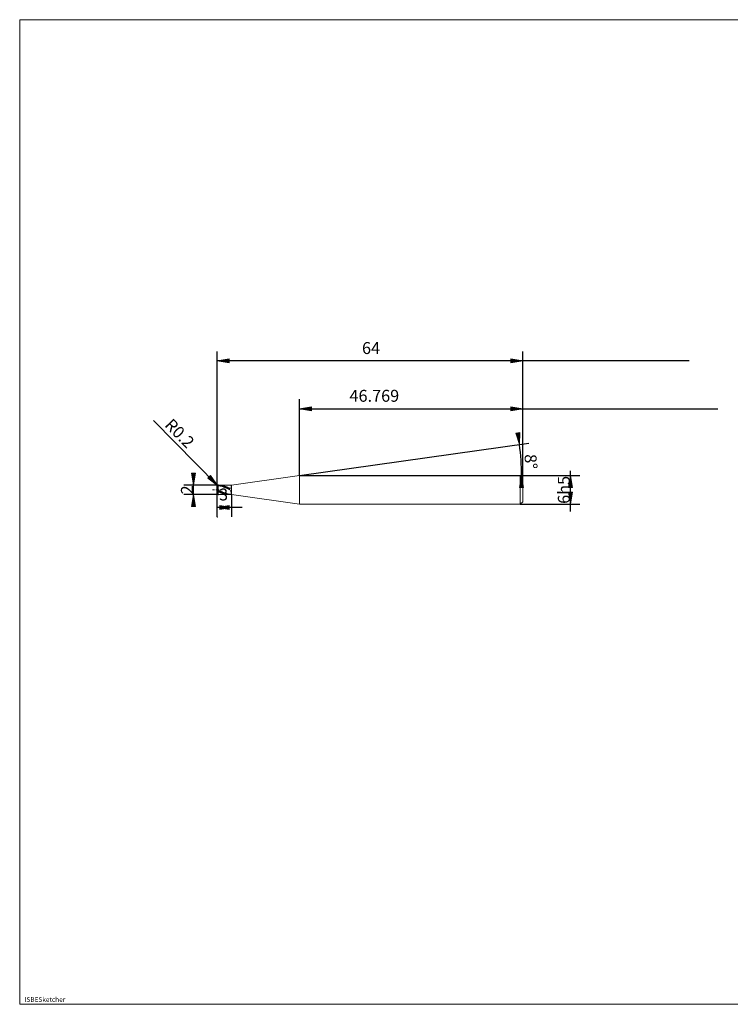
# Model space of a CAD drawing. Units: millimetres. Extents: x -126 to 134, y -103 to 103.
# Drawn here: x -126 to 23, y -103 to 103 of the extents above; entities that cross this region are included whole.
import ezdxf

# ---------------------------------------------------------------- set-up
doc = ezdxf.new("R2010")
doc.units = ezdxf.units.MM
doc.header["$MEASUREMENT"] = 0
doc.layers.get('0').update_dxf_attribs({"lineweight": 0})
for name, color, linetype, lineweight in [('Bemassung', 7, 'Continuous', 0), ('Geo', 7, 'Continuous', 0), ('Rahmen', 7, 'Continuous', 0), ('Text', 7, 'Continuous', 0)]:
    doc.layers.add(name, color=color, linetype=linetype, lineweight=lineweight)
doc.styles.get("Standard").update_dxf_attribs({"font": 'Arial'})
doc.dimstyles.new('BEM-ISBE', dxfattribs={"dimtxt": 2.5, "dimasz": 2.5, "dimexe": 1.25, "dimexo": 0.625, "dimtad": 1, "dimdec": 3, "dimzin": 0, "dimdsep": 46, "dimtxsty": 'Standard', "dimblk": 'VDDIM_DEFAULT', "dimcen": 0.09, "dimadec": 3, "dimazin": 0, "dimtol": 1, "dimtm": 1e-09, "dimtfac": 0.5, "dimtdec": 3, "dimtmove": 0, "dimatfit": 3, "dimfxl": 1, "dimtolj": 1, "dimtzin": 0, "dimarcsym": 0})

# ---------------------------------------------------------------- blocks, each defined once
blk = doc.blocks.new('VDDIM_DEFAULT')
at = {"linetype": 'Continuous'}
blk.add_hatch(color=0, dxfattribs=at).paths.add_polyline_path([(0, 0), (-1, -0.1665), (-1, 0.1665)], flags=0)
at = {"color": 0, "linetype": 'Continuous'}
blk.add_lwpolyline([(0, 0), (-1, -0.1665), (-1, 0.1665), (0, 0)], dxfattribs=at)
blk = doc.blocks.new('*D6')
at = {"layer": 'Bemassung', "color": 0, "lineweight": -2}
for p, q in [((-20.12, 7.01), (-20.12, 33.51)), ((-66.89, 7.51), (-66.89, 23.51)), ((-66.89, 21.51), (20.8, 21.51))]:
    blk.add_line(p, q, dxfattribs=at)
at = {"layer": 'Bemassung', "color": 0}
for p in [(-66.89, 7.51), (-20.12, 7.01)]:
    blk.add_point(p, dxfattribs=at)
at = {"layer": 'Bemassung', "color": 0, "lineweight": -2, "xscale": 2.5, "yscale": 2.5, "zscale": 2.5, "rotation": 180}
blk.add_blockref('VDDIM_DEFAULT', (-66.89, 21.51), dxfattribs=at)
at = {"layer": 'Bemassung', "color": 0, "lineweight": -2, "xscale": 2.5, "yscale": 2.5, "zscale": 2.5}
blk.add_blockref('VDDIM_DEFAULT', (-20.12, 21.51), dxfattribs=at)
at = {"layer": 'Bemassung', "color": 0, "insert": (-51.21, 22.18), "char_height": 2.5, "attachment_point": 8}
blk.add_mtext('46.769', dxfattribs=at)
blk = doc.blocks.new('*D8')
at = {"layer": 'Bemassung', "color": 0, "lineweight": -2}
for p, q in [((-84.12, -1.16), (-84.12, 33.51)), ((-81.12, 3.51), (-81.12, -1.16)), ((-78.93, 0.84), (-84.12, 0.84))]:
    blk.add_line(p, q, dxfattribs=at)
at = {"layer": 'Bemassung', "color": 0}
for p in [(-81.12, 3.51), (-84.12, -1.16)]:
    blk.add_point(p, dxfattribs=at)
at = {"layer": 'Bemassung', "color": 0, "lineweight": -2, "xscale": 2.5, "yscale": 2.5, "zscale": 2.5, "rotation": 180}
blk.add_blockref('VDDIM_DEFAULT', (-84.12, 0.84), dxfattribs=at)
at = {"layer": 'Bemassung', "color": 0, "lineweight": -2, "xscale": 2.5, "yscale": 2.5, "zscale": 2.5}
blk.add_blockref('VDDIM_DEFAULT', (-81.12, 0.84), dxfattribs=at)
at = {"layer": 'Bemassung', "color": 0, "insert": (-82.81, 1.51), "char_height": 2.5, "attachment_point": 8}
blk.add_mtext('3', dxfattribs=at)
blk = doc.blocks.new('*D9')
at = {"layer": 'Bemassung', "color": 0, "lineweight": -2}
for p, q in [((-84.12, -1.16), (-84.12, 33.51)), ((-20.12, 7.01), (-20.12, 33.51)), ((14.78, 31.51), (-84.12, 31.51))]:
    blk.add_line(p, q, dxfattribs=at)
at = {"layer": 'Bemassung', "color": 0}
for p in [(-20.12, 7.01), (-84.12, -1.16)]:
    blk.add_point(p, dxfattribs=at)
at = {"layer": 'Bemassung', "color": 0, "lineweight": -2, "xscale": 2.5, "yscale": 2.5, "zscale": 2.5, "rotation": 180}
blk.add_blockref('VDDIM_DEFAULT', (-84.12, 31.51), dxfattribs=at)
at = {"layer": 'Bemassung', "color": 0, "lineweight": -2, "xscale": 2.5, "yscale": 2.5, "zscale": 2.5}
blk.add_blockref('VDDIM_DEFAULT', (-20.12, 31.51), dxfattribs=at)
at = {"layer": 'Bemassung', "color": 0, "insert": (-51.9, 32.18), "char_height": 2.5, "attachment_point": 8}
blk.add_mtext('64', dxfattribs=at)
blk = doc.blocks.new('*D5')
at = {"layer": 'Bemassung', "color": 0, "lineweight": -2}
for q in [(-18.82, 14.27), (-18.35, 7.51)]:
    blk.add_line((-66.89, 7.51), q, dxfattribs=at)
blk.add_arc((-66.89, 7.51), 46.55, 0, 8, dxfattribs=at)
at = {"layer": 'Bemassung', "color": 0}
for p in [(-20.8, 13.99), (-20.46, 10.76), (-66.89, 7.51), (-20.35, 7.51)]:
    blk.add_point(p, dxfattribs=at)
at = {"layer": 'Bemassung', "color": 0, "lineweight": -2, "xscale": 2.5, "yscale": 2.5, "zscale": 2.5}
for p, rotation in [((-20.8, 13.99), 278.061548806696), ((-20.35, 7.51), 89.938451193289)]:
    blk.add_blockref('VDDIM_DEFAULT', p, dxfattribs=dict(at, rotation=rotation))
at = {"layer": 'Bemassung', "color": 0, "insert": (-20.43, 10.29), "char_height": 2.5, "attachment_point": 8, "rotation": 273.7113}
blk.add_mtext('8°', dxfattribs=at)
blk = doc.blocks.new('*D4')
at = {"layer": 'Bemassung', "color": 0, "lineweight": -2}
blk.add_line((-84.06, 5.45), (-97.52, 19.04), dxfattribs=at)
at = {"layer": 'Bemassung', "color": 0}
for p in [(-84.06, 5.45), (-83.92, 5.31)]:
    blk.add_point(p, dxfattribs=at)
at = {"layer": 'Bemassung', "color": 0, "lineweight": -2, "xscale": 2.5, "yscale": 2.5, "zscale": 2.5, "rotation": 314.728670772897}
blk.add_blockref('VDDIM_DEFAULT', (-84.06, 5.45), dxfattribs=at)
at = {"layer": 'Bemassung', "color": 0, "insert": (-93.45, 14.93), "char_height": 2.5, "attachment_point": 8, "rotation": 314.7287}
blk.add_mtext('R0.2', dxfattribs=at)
blk = doc.blocks.new('*D3')
at = {"layer": 'Bemassung', "color": 0, "lineweight": -2}
for p, q in [((-89.12, 1.5), (-89.12, 7.02)), ((-83.92, 5.51), (-91.12, 5.51)), ((-83.92, 3.51), (-91.12, 3.51))]:
    blk.add_line(p, q, dxfattribs=at)
at = {"layer": 'Bemassung', "color": 0}
for p in [(-83.92, 5.51), (-83.92, 3.51)]:
    blk.add_point(p, dxfattribs=at)
at = {"layer": 'Bemassung', "color": 0, "lineweight": -2, "xscale": 2.5, "yscale": 2.5, "zscale": 2.5}
for p, rotation in [((-89.12, 5.51), 270), ((-89.12, 3.51), 90)]:
    blk.add_blockref('VDDIM_DEFAULT', p, dxfattribs=dict(at, rotation=rotation))
at = {"layer": 'Bemassung', "color": 0, "insert": (-88.46, 4.51), "char_height": 2.5, "attachment_point": 8, "rotation": 90}
blk.add_mtext('2', dxfattribs=at)
blk = doc.blocks.new('*D7')
at = {"layer": 'Bemassung', "color": 0, "lineweight": -2}
for p, q in [((-10.12, 0), (-10.12, 8.52)), ((-20.62, 7.51), (-8.12, 7.51)), ((-20.62, 1.51), (-8.12, 1.51))]:
    blk.add_line(p, q, dxfattribs=at)
at = {"layer": 'Bemassung', "color": 0}
for p in [(-20.62, 7.51), (-20.62, 1.51)]:
    blk.add_point(p, dxfattribs=at)
at = {"layer": 'Bemassung', "color": 0, "lineweight": -2, "xscale": 2.5, "yscale": 2.5, "zscale": 2.5}
for p, rotation in [((-10.12, 7.51), 90), ((-10.12, 1.51), 270)]:
    blk.add_blockref('VDDIM_DEFAULT', p, dxfattribs=dict(at, rotation=rotation))
at = {"layer": 'Bemassung', "color": 0, "insert": (-9.46, 4.51), "char_height": 2.5, "attachment_point": 8, "rotation": 90}
blk.add_mtext('6h5', dxfattribs=at)

msp = doc.modelspace()

# ---------------------------------------------------------------- linework, layer by layer
at = {"layer": 'Geo'}
for p, q in [((-81.1218, 5.5104), (-66.8911, 7.5104)), ((-66.8911, 7.5104), (-20.6218, 7.5104)), ((-66.8911, 7.5104), (-66.8911, 1.5104)), ((-66.8911, 7.5104), (-66.8911, 1.5104)), ((-20.6218, 7.5104), (-20.1218, 7.0104)), ((-20.6218, 7.5104), (-20.6218, 1.5104)), ((-20.1218, 7.0104), (-20.1218, 4.5104)), ((-20.1218, 7.0104), (-20.1218, 2.0104)), ((-85.1218, 4.5104), (-84.8218, 4.5104)), ((-84.6943, 4.5104), (-84.6093, 4.5104)), ((-84.3968, 4.5104), (-83.9718, 4.5104)), ((-84.1218, 5.3104), (-84.0218, 5.4826)), ((-84.1218, 5.2931), (-84.0218, 5.4607)), ((-84.1218, 5.2713), (-84.0218, 5.4211)), ((-84.1218, 4.5104), (-84.0218, 4.4655)), ((-84.1218, 4.5104), (-84.1218, 4.5104)), ((-84.1218, 4.5104), (-84.1218, 4.5104)), ((-84.1218, 4.412), (-84.0218, 4.3679)), ((-84.1218, 4.2632), (-84.0218, 4.1673)), ((-84.094, 4.5104), (-84.1217, 5.3035)), ((-84.094, 4.5104), (-84.1217, 3.7174)), ((-84.0218, 5.4826), (-83.9218, 5.5062)), ((-84.0218, 5.4607), (-83.9218, 5.4798)), ((-84.0218, 5.4211), (-83.9218, 5.4289)), ((-84.0218, 4.4655), (-83.9218, 4.4182)), ((-84.0218, 4.3679), (-83.9218, 4.3217)), ((-84.0218, 4.1673), (-83.9218, 4.115)), ((-83.9218, 5.5104), (-81.1218, 5.5104)), ((-83.9218, 5.5104), (-83.9218, 3.5104)), ((-83.9218, 5.5104), (-83.9218, 3.5104)), ((-83.9218, 5.5062), (-83.8218, 5.5009)), ((-83.9218, 5.4798), (-83.8218, 5.4701)), ((-83.9218, 5.4289), (-83.8218, 5.4097)), ((-83.9218, 4.4182), (-83.8218, 4.3723)), ((-83.9218, 4.3217), (-83.8218, 4.2772)), ((-83.8443, 4.5104), (-83.7593, 4.5104)), ((-83.8218, 5.5009), (-83.7218, 5.4934)), ((-83.8218, 5.4701), (-83.7218, 5.4583)), ((-83.8218, 5.4097), (-83.7218, 5.3885)), ((-83.8218, 4.3723), (-83.7218, 4.3267)), ((-83.8218, 4.2772), (-83.7218, 4.2331)), ((-83.7218, 5.4934), (-83.6218, 5.4839)), ((-83.7218, 5.4583), (-83.6218, 5.4444)), ((-83.7218, 5.3885), (-83.6218, 5.3655)), ((-83.7218, 4.3267), (-83.6218, 4.2815)), ((-83.7218, 4.2331), (-83.6218, 4.1897)), ((-83.6218, 5.4839), (-83.5218, 5.4723)), ((-83.6218, 5.4444), (-83.5218, 5.4286)), ((-83.6218, 5.3655), (-83.5218, 5.3407)), ((-83.6218, 4.2815), (-83.5218, 4.2368)), ((-83.6218, 4.1897), (-83.5218, 4.1469)), ((-83.5468, 4.5104), (-83.1218, 4.5104)), ((-83.5218, 5.4723), (-83.4218, 5.4586)), ((-83.5218, 5.4286), (-83.4218, 5.4109)), ((-83.5218, 5.3407), (-83.4218, 5.314)), ((-83.5218, 4.2368), (-83.4218, 4.1927)), ((-83.5218, 4.1469), (-83.4218, 4.1049)), ((-83.4218, 5.4586), (-83.3218, 5.4429)), ((-83.4218, 5.4109), (-83.3218, 5.3912)), ((-83.4218, 5.314), (-83.3218, 5.2857)), ((-83.4218, 4.1927), (-83.3218, 4.1493)), ((-83.3218, 5.4429), (-83.2218, 5.4253)), ((-83.3218, 5.3912), (-83.2218, 5.3696)), ((-83.3218, 5.2857), (-83.2218, 5.2557)), ((-83.3218, 4.1493), (-83.2218, 4.1066)), ((-83.2218, 5.4253), (-83.1218, 5.4057)), ((-83.2218, 5.3696), (-83.1218, 5.3462)), ((-83.2218, 5.2557), (-83.1218, 5.2241)), ((-83.1218, 5.4057), (-83.0218, 5.3841)), ((-83.1218, 5.3462), (-83.0218, 5.321)), ((-83.1218, 5.2241), (-83.0218, 5.191)), ((-83.0218, 5.3841), (-82.9218, 5.3607)), ((-83.0218, 5.321), (-82.9218, 5.2941)), ((-83.0218, 5.191), (-82.9218, 5.1565)), ((-82.9218, 5.3607), (-82.8218, 5.3355)), ((-82.9218, 5.2941), (-82.8218, 5.2656)), ((-82.9218, 5.1565), (-82.8218, 5.1205)), ((-82.8218, 5.3355), (-82.7218, 5.3086)), ((-82.8218, 5.2656), (-82.7218, 5.2354)), ((-82.8218, 5.1205), (-82.7218, 5.0833)), ((-82.7218, 5.3086), (-82.6218, 5.2799)), ((-82.7218, 5.2354), (-82.6218, 5.2036)), ((-82.7218, 5.0833), (-82.6218, 5.0449)), ((-82.6218, 5.2799), (-82.5218, 5.2496)), ((-82.6218, 5.2036), (-82.5218, 5.1704)), ((-82.6218, 5.0449), (-82.5218, 5.0053)), ((-82.5218, 5.2496), (-82.4218, 5.2177)), ((-82.5218, 5.1704), (-82.4218, 5.1358)), ((-82.5218, 5.0053), (-82.4218, 4.9646)), ((-82.4218, 5.2177), (-82.3218, 5.1843)), ((-82.4218, 5.1358), (-82.3218, 5.0998)), ((-82.4218, 4.9646), (-82.3218, 4.923)), ((-82.3218, 5.1843), (-82.2218, 5.1495)), ((-82.3218, 5.0998), (-82.2218, 5.0626)), ((-82.3218, 4.923), (-82.2218, 4.8805)), ((-82.2218, 5.1495), (-82.1218, 5.1133)), ((-82.2218, 5.0626), (-82.1218, 5.0242)), ((-82.2218, 4.8805), (-82.1218, 4.8372)), ((-82.1218, 5.1133), (-82.0218, 5.0758)), ((-82.1218, 5.0242), (-82.0218, 4.9847)), ((-82.1218, 4.8372), (-82.0218, 4.7932)), ((-82.0218, 5.0758), (-81.9218, 5.0371)), ((-82.0218, 4.9847), (-81.9218, 4.9442)), ((-82.0218, 4.7932), (-81.9218, 4.7486)), ((-81.9218, 5.0371), (-81.8218, 4.9973)), ((-81.9218, 4.9442), (-81.8218, 4.9028)), ((-81.9218, 4.7486), (-81.8218, 4.7035)), ((-81.8218, 4.9973), (-81.7218, 4.9564)), ((-81.8218, 4.9028), (-81.7218, 4.8605)), ((-81.8218, 4.7035), (-81.7218, 4.658)), ((-81.7218, 4.9564), (-81.6218, 4.9146)), ((-81.7218, 4.8605), (-81.6218, 4.8175)), ((-81.7218, 4.658), (-81.6218, 4.6122)), ((-81.6218, 4.9146), (-81.5218, 4.872)), ((-81.6218, 4.8175), (-81.5218, 4.7739)), ((-81.6218, 4.6122), (-81.5218, 4.5662)), ((-81.5218, 4.872), (-81.4968, 4.8612)), ((-81.5218, 4.5662), (-81.4968, 4.5546)), ((-81.4968, 5.5104), (-81.3968, 5.5077)), ((-81.4968, 4.8612), (-81.3968, 4.8735)), ((-81.4968, 4.5546), (-81.3968, 4.436)), ((-81.3968, 5.5077), (-81.2968, 5.4577)), ((-81.3968, 4.8735), (-81.2968, 4.8994)), ((-81.3968, 4.436), (-81.2968, 4.1899)), ((-81.2968, 5.4577), (-81.1968, 5.2682)), ((-81.2968, 4.8994), (-81.1968, 4.9384)), ((-81.2968, 4.1899), (-81.1968, 3.8579)), ((-81.1968, 5.2682), (-81.1218, 4.9758)), ((-81.1968, 4.9384), (-81.1218, 4.9758)), ((-81.1218, 5.5104), (-81.1218, 3.5104)), ((-81.1218, 5.5104), (-81.1218, 3.5104)), ((-83.9218, 4.115), (-83.8218, 4.073)), ((-83.9218, 3.5104), (-81.1218, 3.5104)), ((-83.8218, 4.073), (-83.7218, 4.032)), ((-83.7218, 4.032), (-83.6218, 3.9919)), ((-83.6218, 3.9919), (-83.5218, 3.953)), ((-83.5218, 3.953), (-83.4218, 3.9153)), ((-83.4218, 4.1049), (-83.3218, 4.0637)), ((-83.4218, 3.9153), (-83.3218, 3.8788)), ((-83.3218, 4.0637), (-83.2218, 4.0235)), ((-83.3218, 3.8788), (-83.2218, 3.8437)), ((-83.2218, 4.1066), (-83.1218, 4.0648)), ((-83.2218, 4.0235), (-83.1218, 3.9844)), ((-83.2218, 3.8437), (-83.1218, 3.81)), ((-83.1218, 4.0648), (-83.0218, 4.024)), ((-83.1218, 3.9844), (-83.0218, 3.9464)), ((-83.1218, 3.81), (-83.0218, 3.7778)), ((-83.0218, 4.024), (-82.9218, 3.9841)), ((-83.0218, 3.9464), (-82.9218, 3.9095)), ((-83.0218, 3.7778), (-82.9218, 3.7471)), ((-82.9218, 3.9841), (-82.8218, 3.9454)), ((-82.9218, 3.9095), (-82.8218, 3.874)), ((-82.9218, 3.7471), (-82.8218, 3.7181)), ((-82.8218, 3.9454), (-82.7218, 3.9079)), ((-82.8218, 3.874), (-82.7218, 3.8398)), ((-82.8218, 3.7181), (-82.7218, 3.6908)), ((-82.7218, 3.9079), (-82.6218, 3.8717)), ((-82.7218, 3.8398), (-82.6218, 3.807)), ((-82.7218, 3.6908), (-82.6218, 3.6652)), ((-82.6218, 3.8717), (-82.5218, 3.8369)), ((-82.6218, 3.807), (-82.5218, 3.7758)), ((-82.6218, 3.6652), (-82.5218, 3.6414)), ((-82.5218, 3.8369), (-82.4218, 3.8035)), ((-82.5218, 3.7758), (-82.4218, 3.7461)), ((-82.5218, 3.6414), (-82.4218, 3.6195)), ((-82.4218, 3.8035), (-82.3218, 3.7716)), ((-82.4218, 3.7461), (-82.3218, 3.718)), ((-82.4218, 3.6195), (-82.3218, 3.5995)), ((-82.3218, 3.7716), (-82.2218, 3.7413)), ((-82.3218, 3.718), (-82.2218, 3.6917)), ((-82.3218, 3.5995), (-82.2218, 3.5814)), ((-82.2218, 3.7413), (-82.1218, 3.7126)), ((-82.2218, 3.6917), (-82.1218, 3.6671)), ((-82.2218, 3.5814), (-82.1218, 3.5653)), ((-82.1218, 3.7126), (-82.0218, 3.6856)), ((-82.1218, 3.6671), (-82.0218, 3.6442)), ((-82.1218, 3.5653), (-82.0218, 3.5513)), ((-82.0218, 3.6856), (-81.9218, 3.6604)), ((-82.0218, 3.6442), (-81.9218, 3.6233)), ((-82.0218, 3.5513), (-81.9218, 3.5392)), ((-81.9218, 3.6604), (-81.8218, 3.637)), ((-81.9218, 3.6233), (-81.8218, 3.6042)), ((-81.9218, 3.5392), (-81.8218, 3.5293)), ((-81.8218, 3.637), (-81.7218, 3.6154)), ((-81.8218, 3.6042), (-81.7218, 3.587)), ((-81.8218, 3.5293), (-81.7218, 3.5214)), ((-81.7218, 3.6154), (-81.6218, 3.5958)), ((-81.7218, 3.587), (-81.6218, 3.5718)), ((-81.7218, 3.5214), (-81.6218, 3.5156)), ((-81.6218, 3.5958), (-81.5218, 3.5781)), ((-81.6218, 3.5718), (-81.5218, 3.5587)), ((-81.6218, 3.5156), (-81.5218, 3.512)), ((-81.5218, 3.5781), (-81.4968, 3.574)), ((-81.5218, 3.512), (-81.4968, 3.5114)), ((-81.4968, 3.574), (-81.3968, 3.5787)), ((-81.4968, 3.5114), (-81.3968, 3.5104)), ((-81.3968, 3.5787), (-81.2968, 3.5892)), ((-81.2968, 3.5892), (-81.1968, 3.6067)), ((-81.1968, 3.8579), (-81.1218, 3.6253)), ((-81.1968, 3.6067), (-81.1218, 3.6253)), ((-81.1218, 3.5104), (-66.8911, 1.5104)), ((-66.8911, 1.5104), (-20.6218, 1.5104)), ((-20.6218, 1.5104), (-20.1218, 2.0104))]:
    msp.add_line(p, q, dxfattribs=at)
for centre, start, end in [((-83.9218, 5.3104), 90, 182), ((-83.9218, 3.7104), 178, 270)]:
    msp.add_arc(centre, 0.2, start, end, dxfattribs=at)
at = {"layer": 'Rahmen'}
msp.add_lwpolyline([(-125.5406, 102.9884), (134.3109, 102.9884), (134.3109, -103.239), (-125.5406, -103.239)], close=True, dxfattribs=at)

# ---------------------------------------------------------------- texts
at = {"layer": 'Text'}
msp.add_text('ISBESketcher', height=1, dxfattribs=at).set_placement((-124.5383, -102.739))

# ---------------------------------------------------------------- dimensions: what is measured, and where the dimension line sits
at = {"layer": 'Bemassung'}
for base, p1, p2, text, picture, middle in [((-84.1218, 31.5104), (-20.1218, 7.0104), (-84.1218, -1.1562), '64', '*D9', (-51.9049, 32.1771)), ((-84.1218, 0.8438), (-81.1218, 3.5104), (-84.1218, -1.1562), '3', '*D8', (-82.8097, 1.5104)), ((-20.1218, 21.5104), (-66.8911, 7.5104), (-20.1218, 7.0104), '46.769', '*D6', (-51.2086, 22.1771))]:
    dim = msp.add_linear_dim(base=base, p1=p1, p2=p2, text=text, dimstyle='BEM-ISBE', override={"dimgap": 0.625, "dimlfac": 1, "dimzin": 8, "dimtol": 0, "dimlim": 0, "dimtzin": 8}, dxfattribs=at)
    dim.commit()
    dim.dimension.update_dxf_attribs({"geometry": picture, "text_midpoint": middle})
dim = msp.add_radius_dim(center=(-83.9218, 5.3104), mpoint=(-84.0626, 5.4525), text='R0.2', dimstyle='BEM-ISBE', override={"dimgap": 0.625, "dimlfac": 1, "dimzin": 8, "dimtol": 0, "dimlim": 0, "dimtzin": 8}, dxfattribs=at)
dim.commit()
dim.dimension.update_dxf_attribs({"geometry": '*D4', "text_midpoint": (-93.4475, 14.9268), "dimtype": 164})
dim = msp.add_angular_dim_2l(base=(-20.4594, 10.7573), line1=((-66.8911, 7.5104), (-20.799, 13.9883)), line2=((-20.3461, 7.5104), (-66.8911, 7.5104)), text='8°', dimstyle='BEM-ISBE', override={"dimgap": 0.625, "dimazin": 2, "dimtol": 0, "dimlim": 0, "dimtzin": 8}, dxfattribs=at)
dim.commit()
dim.dimension.update_dxf_attribs({"geometry": '*D5', "text_midpoint": (-20.429, 10.2877)})
for base, p1, p2, text, picture, middle in [((-10.1218, 7.5104), (-20.6218, 1.5104), (-20.6218, 7.5104), '6h5', '*D7', (-9.4551, 4.5104)), ((-89.1218, 5.5104), (-83.9218, 3.5104), (-83.9218, 5.5104), '2', '*D3', (-88.4551, 4.5104))]:
    dim = msp.add_linear_dim(base=base, p1=p1, p2=p2, angle=90, text=text, dimstyle='BEM-ISBE', override={"dimgap": 0.625, "dimlfac": 1, "dimzin": 8, "dimtol": 0, "dimlim": 0, "dimtzin": 8}, dxfattribs=at)
    dim.commit()
    dim.dimension.update_dxf_attribs({"geometry": picture, "text_midpoint": middle})

doc.saveas('drawing.dxf')
